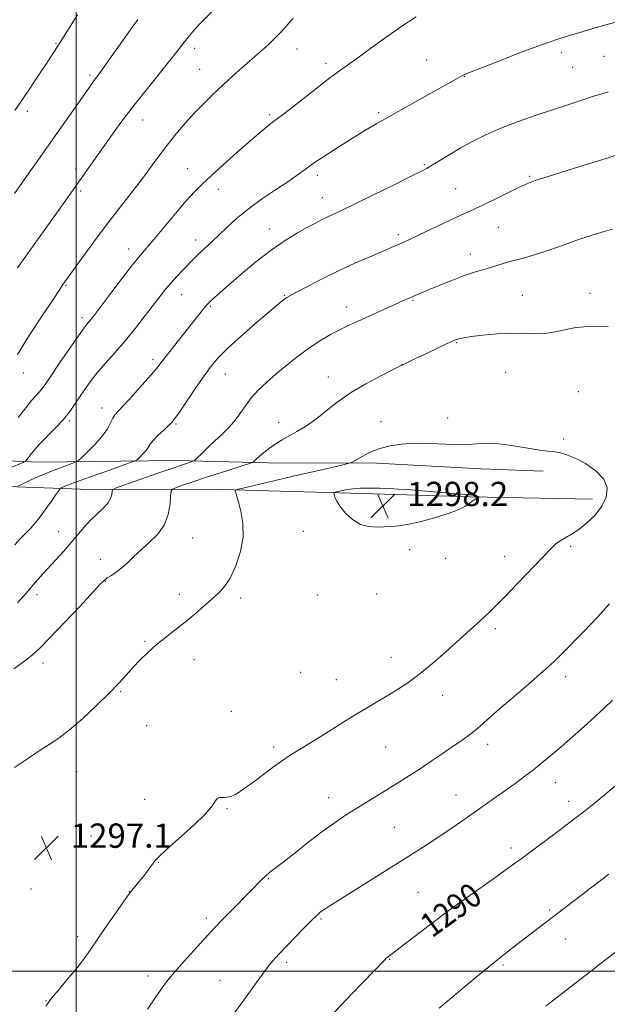
# Model space of a CAD drawing. Extents: x 2174800 to 2177700, y 329800 to 332700.
# Drawn here: x 2176481 to 2176675, y 331989 to 332314 of the extents above; entities that cross this region are included whole.
import ezdxf

# ---------------------------------------------------------------- set-up
doc = ezdxf.new("R2010")
doc.units = 0
doc.header["$MEASUREMENT"] = 0
for name, color, linetype, lineweight in [('32000', 7, 'Continuous', 0), ('DTM HARD BREAKLINE', 7, 'Continuous', 0), ('DTM SPOT ELEVATION', 2, 'Continuous', 13), ('INDEX CONTOUR', 41, 'Continuous', 13), ('INDEX CONTOUR LABEL', 244, 'Continuous', 0), ('INTERMEDIATE CONTOUR', 44, 'Continuous', 0), ('SPOT ELEVATION', 7, 'Continuous', 0)]:
    doc.layers.add(name, color=color, linetype=linetype, lineweight=lineweight)
doc.styles.add('Style-ITALICS', font='ITALICS.shx')

# ---------------------------------------------------------------- blocks, each defined once
blk = doc.blocks.new('SPOT')
at = {"layer": 'SPOT ELEVATION'}
for p, q in [((-3.91, -3.91), (3.82, 3.81)), ((-1.65, 3.77), (1.72, -3.93))]:
    blk.add_line(p, q, dxfattribs=at)

msp = doc.modelspace()

# ---------------------------------------------------------------- linework, layer by layer
at = {"layer": '32000', "flags": 128}
for points in [[(2176500, 330000), (2176500, 332500)], [(2177500, 332000), (2175000, 332000)]]:
    msp.add_lwpolyline(points, dxfattribs=at)
at = {"layer": 'DTM HARD BREAKLINE'}
for points in [[(2176273.16, 332137.42, 1273.27), (2176314.61, 332153.57, 1273.98), (2176344.71, 332162.32, 1274.26), (2176374.1, 332168.94, 1276.35), (2176398.51, 332168.51, 1277.16), (2176421.51, 332169.15, 1279.14), (2176451.58, 332169.4, 1281.19), (2176487.67, 332167.87, 1286.68), (2176532.96, 332168.44, 1291.38), (2176563.38, 332167.63, 1294.53), (2176599.11, 332167.52, 1296.48), (2176633.43, 332165.64, 1296.41), (2176653.95, 332164.87, 1296.34)], [(2176590.59, 332157.64, 1298.35), (2176548.14, 332158.84, 1295.74), (2176501.44, 332158.98, 1290.92), (2176459.34, 332160.53, 1285.12), (2176422.54, 332160.3, 1282.11), (2176389.64, 332160.4, 1278.89), (2176365.94, 332161.19, 1277.13), (2176342.58, 332158.43, 1276.21), (2176310.7, 332146.15, 1275), (2176284.13, 332136.33, 1275), (2176267.84, 332130.36, 1274.44)], [(2176670.19, 332155.62, 1296.66), (2176629.86, 332156.45, 1298.11), (2176605.45, 332157.24, 1298.35), (2176590.59, 332157.64, 1298.35)]]:
    msp.add_polyline3d(points, dxfattribs=at)
at = {"layer": 'DTM SPOT ELEVATION'}
for p in [(2176493.44, 332305.98, 1275.89), (2176539.14, 332304.34, 1280.48), (2176572.78, 332304.04, 1282.73), (2176615.52, 332300.47, 1285.19), (2176659.99, 332302.86, 1286.37), (2176674.03, 332301.64, 1286.85), (2176540.71, 332297.36, 1281.12), (2176582.34, 332299.35, 1283.59), (2176663.71, 332298.06, 1286.89), (2176504.58, 332295.46, 1277.72), (2176627.92, 332295.07, 1286.04), (2176483.98, 332283.48, 1276.39), (2176521.92, 332280.67, 1280.72), (2176563.77, 332282.46, 1283.74), (2176599.72, 332283.09, 1285.74), (2176499.9, 332264.47, 1279.58), (2176536.81, 332264.6, 1283.18), (2176614.81, 332265.98, 1287.84), (2176579.5, 332262.4, 1286.45), (2176649.33, 332262.05, 1289.84), (2176546.87, 332257.84, 1284.59), (2176625.09, 332258.08, 1289.09), (2176501.49, 332257.32, 1280.29), (2176581.13, 332255.11, 1287.26), (2176639.19, 332245.25, 1290.89), (2176563.68, 332244.73, 1287.34), (2176606.17, 332242.87, 1289.66), (2176539.37, 332241.12, 1285.43), (2176517.29, 332238.19, 1283.39), (2176629.96, 332236.52, 1291.39), (2176496.69, 332226.19, 1282.12), (2176534.78, 332223.14, 1286.78), (2176568.6, 332222.84, 1289.89), (2176647.02, 332222.87, 1293.13), (2176669.42, 332223.56, 1293.52), (2176544.23, 332219.27, 1288.17), (2176589.22, 332218.99, 1291.4), (2176611.05, 332221.17, 1292.14), (2176501.91, 332215.52, 1283.59), (2176625.4, 332207.24, 1294.11), (2176525.39, 332201.73, 1287.61), (2176607.38, 332200.12, 1293.98), (2176482.57, 332197.28, 1282.63), (2176549.21, 332196.9, 1290.8), (2176641.56, 332197.47, 1295), (2176583.12, 332195.92, 1293.35), (2176665.51, 332191.14, 1295.17), (2176508.56, 332185.75, 1287.4), (2176497.8, 332181.48, 1286.23), (2176532.96, 332180.46, 1290.17), (2176566.82, 332180.97, 1293.37), (2176600.48, 332181.23, 1295.21), (2176622.5, 332182.48, 1295.48), (2176660.66, 332175.55, 1295.77), (2176494.26, 332144.92, 1291.24), (2176574.88, 332145.01, 1297.17), (2176538.47, 332142.85, 1294.83), (2176609.99, 332138.98, 1297.75), (2176662.96, 332140.1, 1295.72), (2176507.99, 332135.88, 1293.41), (2176621.8, 332136.21, 1297.39), (2176641.24, 332136.85, 1296.61), (2176509.61, 332128.62, 1294.06), (2176487.14, 332124.14, 1292.47), (2176534.02, 332124.27, 1295.53), (2176554.25, 332123.06, 1296.35), (2176579.56, 332124.09, 1297.36), (2176599.1, 332124.39, 1297.36), (2176638.19, 332113, 1295.68), (2176522.73, 332108.8, 1295.85), (2176538.82, 332102.75, 1296.61), (2176603.74, 332103.56, 1296.66), (2176489.13, 332101.61, 1294.46), (2176573.98, 332098.59, 1297), (2176585.81, 332096.14, 1296.81), (2176661.36, 332097.18, 1293.53), (2176514.72, 332092.22, 1296.14), (2176620.78, 332090.99, 1295.4), (2176551.12, 332085.77, 1296.83), (2176523.26, 332080.95, 1296.58), (2176565.13, 332073.99, 1296.34), (2176602, 332073.95, 1295.1), (2176635.63, 332074.8, 1293.48), (2176500.15, 332065.82, 1296.77), (2176658, 332062.19, 1291.29), (2176522.56, 332056.75, 1296.59), (2176583.21, 332057.23, 1294.7), (2176625.17, 332058.17, 1292.78), (2176549.75, 332053.65, 1295.9), (2176662.34, 332056.09, 1290.55), (2176604.92, 332047.48, 1292.94), (2176504.88, 332044.58, 1297), (2176643.31, 332040.69, 1290.46), (2176527.16, 332035.94, 1295.95), (2176563.34, 332030.51, 1293.89), (2176485.15, 332027.12, 1297.49), (2176517.51, 332026.31, 1296.03), (2176612.72, 332026.03, 1290.95), (2176625.94, 332017.72, 1289.66), (2176656.12, 332020.25, 1288.23), (2176542.91, 332017.53, 1294.38), (2176580.75, 332017.24, 1291.81), (2176500.49, 332011.43, 1296.42), (2176661.28, 332010.65, 1287.22), (2176569.42, 332003, 1291.65), (2176603.33, 332003.95, 1289.92), (2176640.75, 332002.07, 1287.76), (2176523.66, 331998.49, 1294.5), (2176547.42, 331997.05, 1292.83), (2176490.12, 331990.31, 1296.04)]:
    msp.add_point(p, dxfattribs=at)
at = {"layer": 'INDEX CONTOUR', "flags": 128}
for points, elevation in [([(2176548.627, 332320.123), (2176541.021, 332312.596), (2176538.567, 332309.979), (2176536.895, 332307.992), (2176535.708, 332306.427), (2176534.665, 332305.004), (2176533.261, 332303.157), (2176530.951, 332300.252), (2176523.079, 332290.554), (2176518.696, 332285.019), (2176514.803, 332279.885), (2176511.4229, 332275.239), (2176508.442, 332271.036), (2176497.174, 332255.026), (2176485.128, 332238.055), (2176480.71, 332231.897)], 1280), ([(2176679.592, 332269.625), (2176674.654, 332268.007), (2176668.1441, 332265.96), (2176655.223, 332261.967), (2176651.293, 332260.699), (2176648.577, 332259.6731), (2176645.81, 332258.406), (2176642.075, 332256.5731), (2176637.846, 332254.475), (2176633.946, 332252.569), (2176630.929, 332251.165), (2176628.273, 332249.9769), (2176625.189, 332248.569), (2176621.16, 332246.655), (2176612.873, 332242.655), (2176610.111, 332241.353), (2176608.2509, 332240.5109), (2176596.788, 332235.598), (2176591.865, 332233.424), (2176586.483, 332230.9299), (2176581.118, 332228.291), (2176576.32, 332225.83), (2176572.659, 332223.904), (2176570.502, 332222.756), (2176569.416, 332222.142), (2176568.767, 332221.7), (2176567.942, 332221.055), (2176566.402, 332219.776), (2176563.63, 332217.418), (2176559.378, 332213.758), (2176554.481, 332209.467), (2176550.046, 332205.439), (2176546.866, 332202.288), (2176544.498, 332199.514), (2176542.183, 332196.337), (2176539.392, 332192.266), (2176534.088, 332184.398), (2176532.572, 332182.226), (2176531.56, 332180.981), (2176530.468, 332179.909), (2176528.884, 332178.435), (2176527.08, 332176.713), (2176525.5, 332175.081), (2176524.458, 332173.788), (2176523.752, 332172.737), (2176523.053, 332171.742), (2176522.126, 332170.679), (2176521.128, 332169.667), (2176520.3079, 332168.883), (2176519.723, 332168.408), (2176518.639, 332167.932), (2176516.127, 332167.045), (2176511.6531, 332165.49), (2176506.256, 332163.599), (2176501.372, 332161.856), (2176498.1099, 332160.6391), (2176496.282, 332159.905), (2176495.377, 332159.506), (2176494.898, 332159.24), (2176494.411, 332158.686), (2176493.499, 332157.369), (2176491.888, 332155.01), (2176489.868, 332152.1209), (2176487.874, 332149.407), (2176486.244, 332147.41), (2176484.939, 332146.008), (2176482.746, 332143.836), (2176481.487, 332142.506), (2176479.814, 332140.648)], 1290), ([(2176585.193, 331986.549), (2176590.906, 331992.617), (2176601.823, 332003.953), (2176602.204, 332004.317), (2176602.553, 332004.604), (2176604.329, 332005.931), (2176606.845, 332007.847), (2176610.97, 332011.019), (2176616.055, 332014.913), (2176621.201, 332018.798), (2176625.717, 332022.113), (2176629.741, 332024.987), (2176637.567, 332030.514), (2176641.335, 332033.199), (2176644.542, 332035.506), (2176646.994, 332037.301), (2176660.0889, 332047.124), (2176664.324, 332050.343), (2176667.97, 332053.174), (2176671.28, 332055.819), (2176674.691, 332058.612), (2176678.559, 332061.842)], 1290)]:
    msp.add_lwpolyline(points, dxfattribs=dict(at, elevation=elevation))
at = {"layer": 'INTERMEDIATE CONTOUR', "flags": 128}
for points, elevation in [([(2176678.664, 332313.168), (2176673.364, 332311.746), (2176669.155, 332310.495), (2176665.679, 332309.432), (2176662.492, 332308.499), (2176658.79, 332307.357), (2176653.683, 332305.594), (2176646.727, 332302.994), (2176639.276, 332300.112), (2176628.209, 332295.741), (2176627.838, 332295.579), (2176627.361, 332295.327), (2176624.244, 332293.554), (2176620.927, 332291.698), (2176609.649, 332285.421), (2176603.805, 332282.145), (2176599.116, 332279.473), (2176595.185, 332277.163), (2176591.29, 332274.7929), (2176586.932, 332272.072), (2176582.494, 332269.229), (2176578.579, 332266.622), (2176575.561, 332264.482), (2176572.894, 332262.5241), (2176569.8, 332260.339), (2176565.743, 332257.628), (2176561.152, 332254.538), (2176556.698, 332251.328), (2176552.909, 332248.227), (2176549.754, 332245.342), (2176547.0621, 332242.747), (2176544.6929, 332240.502), (2176540.93, 332237.004), (2176539.538, 332235.662), (2176538.251, 332234.368), (2176535.039, 332231.038), (2176533.09, 332228.966), (2176531.2, 332226.8689), (2176529.508, 332224.853), (2176527.764, 332222.632), (2176522.83, 332216.194), (2176519.574, 332212.045), (2176516.134, 332207.83), (2176512.769, 332203.921), (2176509.643, 332200.38), (2176506.897, 332197.191), (2176504.6259, 332194.325), (2176502.742, 332191.716), (2176501.112, 332189.2861), (2176499.58, 332186.945), (2176497.91, 332184.56), (2176495.842, 332181.983), (2176493.244, 332179.152), (2176488.0819, 332173.874), (2176486.395, 332172.04), (2176485.316, 332170.748), (2176483.401, 332168.303), (2176483.211, 332168.111), (2176482.818, 332167.901), (2176477.814, 332165.7309)], 1286), ([(2176520.383, 332313.773), (2176516.193, 332307.9479), (2176509.752, 332298.832), (2176507.948, 332296.326), (2176506.868, 332294.882), (2176506.126, 332293.912), (2176505.344, 332292.851), (2176504.1761, 332291.211), (2176479.702, 332256.4071)], 1278), ([(2176500.519, 332315.386), (2176495.44, 332307.373), (2176491.866, 332301.855), (2176490.012, 332299.015), (2176487.323, 332294.932), (2176483.878, 332289.7629), (2176479.816, 332283.766)], 1276), ([(2176571.602, 332314.221), (2176569.565, 332311.928), (2176567.5869, 332309.744), (2176565.667, 332307.764), (2176563.853, 332306.013), (2176562.203, 332304.495), (2176560.719, 332303.167), (2176554.676, 332297.851), (2176551.697, 332295.19), (2176548.517, 332292.3), (2176545.337, 332289.329), (2176542.185, 332286.258), (2176539.05, 332283.021), (2176535.933, 332279.58), (2176532.897, 332276), (2176530.017, 332272.371), (2176527.315, 332268.741), (2176524.586, 332264.984), (2176521.571, 332260.931), (2176518.079, 332256.445), (2176514.186, 332251.514), (2176510.036, 332246.155), (2176505.829, 332240.5109), (2176501.99, 332235.217), (2176495.462, 332226.056), (2176494.519, 332224.666), (2176492.429, 332221.538), (2176488.865, 332216.161), (2176484.5991, 332209.621), (2176480.677, 332203.4)], 1282), ([(2176612.061, 332314.651), (2176607.358, 332311.579), (2176602.208, 332307.99), (2176597.169, 332304.351), (2176592.857, 332301.213), (2176586.865, 332296.927), (2176583.651, 332294.529), (2176579.41, 332291.243), (2176574.8, 332287.625), (2176570.785, 332284.4919), (2176568.061, 332282.429), (2176566.247, 332281.099), (2176564.693, 332279.935), (2176562.822, 332278.435), (2176560.348, 332276.348), (2176557.057, 332273.487), (2176552.8981, 332269.808), (2176548.461, 332265.845), (2176544.498, 332262.274), (2176541.511, 332259.5259), (2176539.009, 332257.034), (2176536.254, 332253.984), (2176532.749, 332249.857), (2176525.625, 332241.298), (2176521.117, 332235.999), (2176518.629, 332232.916), (2176515.211, 332228.496), (2176511.451, 332223.551), (2176506.142, 332216.527), (2176504.999, 332215.04), (2176504.33, 332214.212), (2176503.685, 332213.4409), (2176502.647, 332212.102), (2176500.807, 332209.558), (2176497.957, 332205.48), (2176494.704, 332200.755), (2176491.855, 332196.576), (2176490.003, 332193.833), (2176488.871, 332192.203), (2176487.966, 332191.0609), (2176485.37, 332188.1911), (2176483.394, 332185.83), (2176480.897, 332182.616)], 1284), ([(2176675.342, 332289.934), (2176672.931, 332289.232), (2176670.236, 332288.383), (2176666.735, 332287.252), (2176662.393, 332285.835), (2176657.298, 332284.155), (2176651.597, 332282.246), (2176645.691, 332280.17), (2176640.042, 332277.994), (2176635.013, 332275.782), (2176630.571, 332273.564), (2176626.582, 332271.367), (2176622.967, 332269.242), (2176619.859, 332267.344), (2176617.443, 332265.854), (2176615.681, 332264.819), (2176613.649, 332263.749), (2176610.196, 332262.016), (2176604.625, 332259.233), (2176598.042, 332255.959), (2176592.005, 332252.991), (2176587.702, 332250.933), (2176582.793, 332248.664), (2176580.936, 332247.7549), (2176578.89, 332246.691), (2176576.325, 332245.307), (2176572.983, 332243.447), (2176568.921, 332240.984), (2176564.272, 332237.795), (2176559.2479, 332233.895), (2176554.383, 332229.827), (2176550.289, 332226.271), (2176547.422, 332223.746), (2176545.6031, 332222.1251), (2176544.5, 332221.122), (2176543.79, 332220.448), (2176543.197, 332219.813), (2176542.456, 332218.924), (2176532.087, 332205.866), (2176529.71, 332202.832), (2176528.0659, 332200.688), (2176526.642, 332198.881), (2176524.72, 332196.617), (2176521.839, 332193.383), (2176518.558, 332189.777), (2176515.694, 332186.674), (2176513.853, 332184.701), (2176512.806, 332183.474), (2176512.114, 332182.361), (2176511.373, 332180.845), (2176510.3119, 332178.877), (2176508.694, 332176.527), (2176506.425, 332173.925), (2176503.979, 332171.445), (2176501.972, 332169.525), (2176500.807, 332168.455), (2176500.0321, 332167.941), (2176498.984, 332167.542), (2176497.142, 332166.895), (2176494.554, 332165.941), (2176491.41, 332164.7001), (2176487.963, 332163.235), (2176484.707, 332161.79), (2176482.197, 332160.651), (2176480.796, 332159.984)], 1288), ([(2176676.8311, 332244.703), (2176672.145, 332243.4), (2176666.293, 332241.444), (2176659.983, 332239.205), (2176654.193, 332237.188), (2176649.665, 332235.771), (2176646.199, 332234.821), (2176643.362, 332234.0781), (2176640.781, 332233.3311), (2176635.962, 332231.842), (2176633.567, 332231.147), (2176630.909, 332230.347), (2176627.712, 332229.264), (2176623.853, 332227.803), (2176619.841, 332226.194), (2176616.339, 332224.748), (2176609.428, 332221.821), (2176607.729, 332221.08), (2176605.316, 332220.004), (2176591.751, 332213.851), (2176589.235, 332212.68), (2176586.712, 332211.432), (2176583.845, 332209.905), (2176580.609, 332208.006), (2176577.055, 332205.671), (2176573.269, 332202.891), (2176569.473, 332199.888), (2176565.926, 332196.94), (2176562.8299, 332194.251), (2176560.169, 332191.72), (2176557.87, 332189.173), (2176555.85, 332186.492), (2176553.969, 332183.794), (2176552.076, 332181.257)], 1292), ([(2176675.333, 332212.567), (2176669.459, 332212.756), (2176664.19, 332212.165), (2176659.554, 332211.205), (2176655.397, 332210.422), (2176651.538, 332210.208), (2176647.666, 332210.335), (2176643.442, 332210.4239), (2176638.71, 332210.19), (2176634.051, 332209.731), (2176630.229, 332209.242), (2176627.799, 332208.879), (2176626.483, 332208.631), (2176625.794, 332208.4509), (2176625.235, 332208.257), (2176624.27, 332207.8379), (2176622.355, 332206.952), (2176615.471, 332203.714), (2176612.132, 332202.127), (2176609.896, 332201.05), (2176604.307, 332198.32), (2176600.408, 332196.358), (2176595.462, 332193.705), (2176590.393, 332190.67), (2176585.966, 332187.552), (2176582.293, 332184.639), (2176579.321, 332182.211), (2176576.952, 332180.4519), (2176574.889, 332179.142), (2176572.79, 332177.961), (2176570.408, 332176.654), (2176567.889, 332175.221), (2176565.475, 332173.723), (2176563.374, 332172.232), (2176561.648, 332170.855), (2176560.3241, 332169.708)], 1294), ([(2176552.076, 332181.257), (2176550.051, 332179.002), (2176547.9081, 332176.931), (2176545.697, 332174.889), (2176543.501, 332172.797), (2176541.541, 332170.874), (2176539.259, 332168.609), (2176538.8, 332168.263), (2176538.309, 332168.08), (2176537.362, 332167.776), (2176535.414, 332167.128), (2176531.888, 332165.921), (2176526.566, 332164.075), (2176515.773, 332160.303), (2176513.049, 332159.323), (2176512.0359, 332158.78), (2176511.865, 332158.211), (2176511.77, 332157.248), (2176511.392, 332155.916), (2176510.476, 332154.335), (2176508.866, 332152.604), (2176506.807, 332150.727), (2176504.643, 332148.687), (2176502.626, 332146.462), (2176498.403, 332141.3431), (2176495.824, 332138.427), (2176490.461, 332132.606), (2176488.143, 332130.032), (2176485.9269, 332127.507), (2176483.514, 332124.728), (2176480.651, 332121.473)], 1292), ([(2176489.992, 331988.513), (2176491.941, 331991.096), (2176494.634, 331994.362), (2176497.651, 331997.931), (2176500.439, 332001.309), (2176502.63, 332004.188), (2176504.601, 332007.013), (2176506.913, 332010.417), (2176509.911, 332014.756), (2176513.077, 332019.282), (2176517.182, 332025.0851), (2176517.925, 332026.085), (2176520.183, 332028.8169), (2176521.431, 332030.364), (2176522.849, 332032.164), (2176524.243, 332033.967), (2176526.235, 332036.593), (2176527.444, 332037.885), (2176529.852, 332040.119), (2176533.924, 332043.753), (2176538.65, 332048.042), (2176542.649, 332051.938), (2176544.913, 332054.622), (2176545.92, 332056.192), (2176546.521, 332056.977), (2176547.395, 332057.285), (2176548.5399, 332057.351), (2176549.7819, 332057.392), (2176551.055, 332057.647), (2176552.7321, 332058.4409), (2176555.293, 332060.118), (2176559.006, 332062.846), (2176563.285, 332066.069), (2176567.333, 332069.052), (2176570.614, 332071.287), (2176573.648, 332073.175), (2176577.2189, 332075.343), (2176581.852, 332078.228), (2176587.042, 332081.488), (2176592.027, 332084.588), (2176596.224, 332087.125), (2176603.027, 332091.123), (2176606.26, 332093.084), (2176609.674, 332095.344), (2176613.435, 332098.142), (2176617.614, 332101.601), (2176621.91, 332105.374), (2176632.1569, 332114.658), (2176634.445, 332116.75), (2176636.373, 332118.542), (2176638.473, 332120.589), (2176641.368, 332123.5409), (2176645.413, 332127.763), (2176653.805, 332136.589), (2176656.4429, 332139.318), (2176658.163, 332140.933), (2176659.595, 332141.977), (2176663.289, 332144.103), (2176665.678, 332145.68), (2176668.374, 332147.828), (2176671.044, 332150.437), (2176673.2841, 332153.3281), (2176674.712, 332156.337), (2176675.019, 332159.358), (2176673.917, 332162.3), (2176671.312, 332165.052), (2176667.878, 332167.43), (2176664.484, 332169.233), (2176661.791, 332170.334), (2176659.632, 332170.912), (2176657.6341, 332171.225), (2176655.449, 332171.499), (2176652.827, 332171.8451), (2176649.541, 332172.348), (2176645.501, 332173.035), (2176641.161, 332173.706), (2176637.11, 332174.106), (2176633.721, 332174.072), (2176630.507, 332173.817), (2176626.763, 332173.642), (2176622.019, 332173.758), (2176616.734, 332173.997), (2176611.598, 332174.095), (2176607.173, 332173.848), (2176603.501, 332173.291), (2176600.496, 332172.517), (2176598.062, 332171.618), (2176596.076, 332170.677), (2176590.95, 332167.889), (2176590.402, 332167.625), (2176589.525, 332167.374), (2176587.571, 332166.92), (2176578.989, 332164.9519), (2176573.015, 332163.568), (2176555.949, 332159.565), (2176553.433, 332158.956), (2176552.533, 332158.633), (2176552.474, 332158.3209), (2176552.63, 332157.742), (2176552.945, 332156.615), (2176553.509, 332154.659), (2176554.316, 332151.676), (2176554.989, 332147.807), (2176555.0531, 332143.277), (2176554.181, 332138.375), (2176552.628, 332133.6359), (2176550.793, 332129.662), (2176548.974, 332126.848), (2176547.066, 332124.77), (2176544.864, 332122.805), (2176542.22, 332120.466), (2176539.215, 332117.835), (2176535.993, 332115.134), (2176532.691, 332112.539), (2176529.445, 332110.043), (2176526.386, 332107.592), (2176523.617, 332105.142), (2176521.109, 332102.692), (2176518.807, 332100.251), (2176516.59, 332097.775), (2176514.096, 332095.014), (2176510.902, 332091.664), (2176506.77, 332087.591), (2176502.2, 332083.336), (2176497.878, 332079.612), (2176494.289, 332076.905), (2176491.107, 332074.805), (2176487.805, 332072.675), (2176483.984, 332070.061), (2176479.752, 332067.219)], 1296), ([(2176560.3241, 332169.708), (2176559.408, 332168.878), (2176558.498, 332168.004), (2176558.232, 332167.805), (2176557.471, 332167.523), (2176547.641, 332164.4031), (2176542.978, 332162.89), (2176538.814, 332161.499), (2176535.448, 332160.346), (2176533.082, 332159.521), (2176531.8111, 332158.999), (2176531.315, 332158.291), (2176531.169, 332156.788), (2176530.967, 332154.094), (2176530.3709, 332150.654), (2176529.062, 332147.127), (2176526.861, 332144.036), (2176524.139, 332141.375), (2176521.41, 332139.004), (2176519.069, 332136.818), (2176517.051, 332134.836), (2176515.175, 332133.11), (2176513.323, 332131.682), (2176511.633, 332130.551), (2176510.306, 332129.71), (2176509.359, 332129.006), (2176508.068, 332127.719), (2176501.204, 332120.324), (2176496.023, 332114.788), (2176491.286, 332109.8131), (2176487.963, 332106.477), (2176485.706, 332104.423), (2176483.837, 332102.939), (2176479.462, 332099.683)], 1294), ([(2176631.406, 332156.887), (2176630.837, 332156.982), (2176629.61, 332157.099), (2176612.724, 332158.538), (2176609.043, 332158.827), (2176606.135, 332159.016), (2176603.289, 332159.15), (2176599.998, 332159.261), (2176596.569, 332159.318), (2176593.516, 332159.279), (2176591.222, 332159.117), (2176589.553, 332158.868), (2176588.245, 332158.585), (2176585.431, 332157.927), (2176585.062, 332157.814), (2176584.968, 332157.613), (2176585.07, 332157.15), (2176585.334, 332156.28), (2176585.92, 332154.97), (2176587.036, 332153.21), (2176588.818, 332151.076), (2176591.115, 332148.968), (2176593.705, 332147.365), (2176596.386, 332146.607), (2176599.037, 332146.469), (2176601.554, 332146.5821), (2176603.9249, 332146.677), (2176606.49, 332146.869), (2176609.681, 332147.37), (2176613.731, 332148.314), (2176618.0811, 332149.521), (2176621.98, 332150.732), (2176624.849, 332151.744), (2176626.811, 332152.566), (2176628.166, 332153.259), (2176629.1719, 332153.874), (2176629.921, 332154.409), (2176630.4649, 332154.851), (2176631.187, 332155.463), (2176631.5251, 332155.698), (2176631.928, 332155.923), (2176632.8341, 332156.357), (2176632.833, 332156.4121), (2176632.659, 332156.485), (2176632.323, 332156.608), (2176631.883, 332156.756), (2176631.406, 332156.887)], 1298), ([(2176523.552, 331987.538), (2176526.292, 331991.637), (2176528.341, 331994.595), (2176530.172, 331997.02), (2176532.455, 331999.737), (2176535.62, 332003.3021), (2176544.41, 332012.999), (2176546.145, 332014.886), (2176548.195, 332017.023), (2176551.073, 332019.937), (2176557.368, 332026.278), (2176561.244, 332030.244), (2176562.5299, 332031.473), (2176563.805, 332032.542), (2176568.227, 332035.979), (2176572.167, 332039.105), (2176576.807, 332042.768), (2176581.39, 332046.278), (2176585.343, 332049.113), (2176588.842, 332051.434), (2176592.247, 332053.57), (2176603.13, 332060.283), (2176606.562, 332062.427), (2176609.922, 332064.564), (2176613.378, 332066.8119), (2176617.02, 332069.235), (2176620.649, 332071.686), (2176623.989, 332073.96), (2176626.829, 332075.912), (2176629.213, 332077.611), (2176631.25, 332079.183), (2176633.14, 332080.807), (2176635.442, 332082.882), (2176638.807, 332085.857), (2176643.5931, 332089.965), (2176648.98, 332094.564), (2176653.853, 332098.796), (2176657.438, 332102.0711), (2176660.3191, 332104.897), (2176667.391, 332112.0831), (2176671.76, 332116.648), (2176675.779, 332121.17)], 1294), ([(2176552.19, 331986.334), (2176555.478, 331990.848), (2176560.527, 331997.85), (2176562.3319, 332000.307), (2176563.766, 332002.162), (2176564.925, 332003.56), (2176565.908, 332004.664), (2176566.855, 332005.67), (2176575.206, 332014.307), (2176577.67, 332016.8291), (2176579.316, 332018.45), (2176580.379, 332019.388), (2176581.27, 332020.042), (2176582.441, 332020.816), (2176584.509, 332022.133), (2176611.739, 332039.336), (2176616.04, 332042.082), (2176619.8881, 332044.587), (2176623.67, 332047.114), (2176627.452, 332049.698), (2176631.216, 332052.32), (2176634.932, 332054.949), (2176645.0199, 332062.184), (2176647.93, 332064.314), (2176650.735, 332066.445), (2176653.545, 332068.689), (2176656.52, 332071.1729), (2176659.835, 332074.025), (2176663.566, 332077.294), (2176667.407, 332080.708), (2176670.953, 332083.914), (2176673.96, 332086.7049), (2176676.821, 332089.4409)], 1292), ([(2176619.618, 331987.845), (2176626.545, 331993.6541), (2176631.901, 331998.125), (2176637.201, 332002.486), (2176641.616, 332006.016), (2176645.246, 332008.831), (2176670.013, 332027.779), (2176675.54, 332031.98)], 1288), ([(2176654.805, 331988.518), (2176656.497, 331989.854), (2176669.0891, 331999.619), (2176674.601, 332003.8669), (2176679.601, 332007.698)], 1286)]:
    msp.add_lwpolyline(points, dxfattribs=dict(at, elevation=elevation))

# ---------------------------------------------------------------- block references
at = {"layer": 'SPOT ELEVATION'}
for p in [(2176601.102, 332153.38, 1298.218), (2176490.233, 332040.729, 1297.088)]:
    msp.add_blockref('SPOT', p, dxfattribs=at)

# ---------------------------------------------------------------- texts
at = {"layer": 'INDEX CONTOUR LABEL', "style": 'Style-ITALICS', "width": 0.875}
msp.add_text('1290', height=8, rotation=35.900001, dxfattribs=at).set_placement((2176617.276, 332010.812, 1290))
at = {"layer": 'SPOT ELEVATION', "style": 'Style-ITALICS'}
for s, p in [('1298.2', (2176609.102, 332153.38, 1298.218)), ('1297.1', (2176498.233, 332040.729, 1297.088))]:
    msp.add_text(s, height=8, dxfattribs=at).set_placement(p)

doc.saveas('drawing.dxf')
